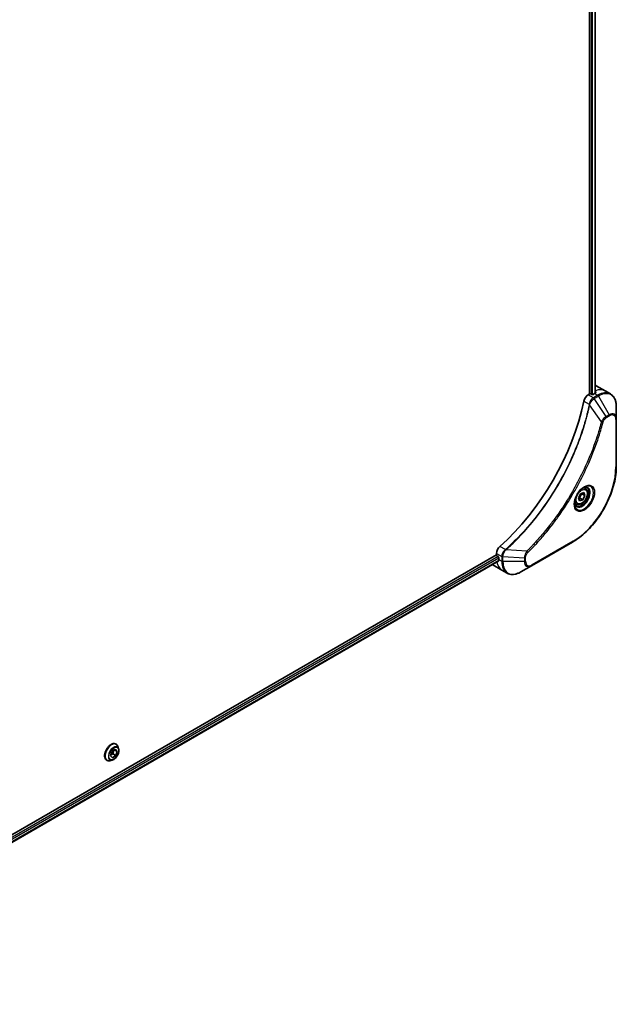
# Model space of a CAD drawing. Units: millimetres. Extents: x 0 to 10226, y 0 to 1826.
# Drawn here: x 729 to 914, y 395 to 700 of the extents above; entities that cross this region are included whole.
import ezdxf

# ---------------------------------------------------------------- set-up
doc = ezdxf.new("R2010")
doc.units = ezdxf.units.MM
doc.layers.add('Visible (ISO)', color=7, linetype='Continuous', lineweight=35)
doc.layers.add('Visible Narrow (ISO)', color=7, linetype='Continuous', lineweight=25)

msp = doc.modelspace()

# ---------------------------------------------------------------- linework, layer by layer
at = {"layer": 'Visible (ISO)'}
for p, q in [((905.8884, 801.4024), (905.8884, 583.7038)), ((907.7154, 801.5385), (907.7154, 583.938)), ((907.9793, 586.2637), (910.8077, 584.6308)), ((905.8884, 583.7038), (905.5021, 583.4807)), ((906.5956, 583.5405), (906.3127, 583.7038)), ((907.5148, 583.8263), (907.0198, 583.5405)), ((910.8077, 584.6308), (912.429, 583.6947)), ((914.2323, 575.985), (914.2323, 579.8283)), ((914.2323, 561.2881), (914.2323, 575.985)), ((902.4858, 551.528), (903.168, 552.7984)), ((903.168, 552.7984), (904.1665, 553.1308)), ((904.4828, 552.1929), (903.5636, 552.7236)), ((904.4828, 552.1929), (903.8005, 550.9225)), ((904.6472, 554.3645), (904.1102, 554.6745)), ((904.1665, 553.1308), (904.4828, 552.1929)), ((901.8972, 549.6013), (901.3602, 549.9113)), ((902.802, 550.59), (902.4858, 551.528)), ((903.8005, 550.9225), (902.802, 550.59)), ((902.8813, 551.4532), (903.8005, 550.9225)), ((887.9658, 530.4901), (900.6937, 537.8386)), ((877.1092, 533.8567), (639.0792, 396.43)), ((877.1092, 534.3028), (877.1092, 533.8567)), ((877.7686, 531.9645), (639.8749, 394.6165)), ((875.9376, 530.766), (878.7661, 529.133)), ((877.3213, 533.4893), (877.6042, 533.326)), ((877.8163, 532.9585), (877.8163, 532.387)), ((878.7661, 529.133), (880.3874, 528.1969)), ((884.6374, 528.5684), (887.9658, 530.4901)), ((757.4386, 471.6225), (757.8857, 472.9401)), ((757.8857, 472.9401), (758.9039, 473.6104)), ((758.5063, 473.3486), (758.1084, 472.1763)), ((759.4748, 472.9632), (758.6469, 473.4412)), ((758.9039, 473.6104), (759.4748, 472.9632)), ((759.4748, 472.9632), (759.0276, 471.6456)), ((759.1289, 475.2534), (759.1577, 475.2368)), ((759.9484, 473.7997), (759.7172, 474.5059)), ((756.2289, 470.2304), (756.2577, 470.2138)), ((757.8976, 470.2476), (757.1703, 470.0947)), ((758.0095, 470.9753), (757.4386, 471.6225)), ((758.1084, 472.1763), (757.4879, 471.7678)), ((759.0276, 471.6456), (758.0095, 470.9753)), ((759.0276, 471.6456), (758.1084, 472.1763))]:
    msp.add_line(p, q, dxfattribs=at)
for centre, major_axis, ratio, start_param, end_param in [((903.9793, 579.3355), (4, 6.9282), 0.57735027, 0, 0.06395502), ((905.5021, 581.8477), (-1, -1.7321), 0.57735027, 3.92699082, 5.23553198), ((906.1006, 583.5813), (0.3, 0), 0.57735027, 0.78539816, 2.35619449), ((906.8077, 583.663), (0.3, 0), 0.57735027, 3.92699082, 5.49778714), ((907.5148, 577.2943), (-4, -6.9282), 0.57735027, 3.88203974, 3.92699082), ((907.9391, 577.0494), (-0.8423, 9.7103), 0.07779162, 5.61090462, 5.64242195), ((907.9391, 577.0494), (-0.8423, 9.7103), 0.07779162, 5.51726778, 5.61090462), ((868.6239, 571.9871), (-26, -45.0333), 0.57735027, 1.04765332, 2.09393933), ((878.5234, 535.1193), (-1, -1.7321), 0.57735027, 4.18924598, 5.49778714), ((877.3213, 533.7342), (-0.15, 0.2598), 0.57735027, 0.78539816, 2.35619449), ((879.9376, 537.6942), (-4, -6.9282), 0.57735027, 6.25303472, 6.28318531), ((877.6042, 533.081), (-0.15, 0.2598), 0.57735027, 3.92699082, 5.49778714), ((883.4732, 535.653), (-4, -6.9282), 0.57735027, 5.49778714, 5.54273822)]:
    msp.add_ellipse(centre, major_axis=major_axis, ratio=ratio, start_param=start_param, end_param=end_param, dxfattribs=at)
for points, knots in [([(907.769, 583.9664), (907.7956, 583.9804), (907.8187, 583.9982), (907.8494, 584.0373), (907.8569, 584.0587), (907.8569, 584.0836), (907.8564, 584.0885), (907.8556, 584.0934)], [0.1356732242, 0.1356732242, 0.1356732242, 0.1356732242, 0.1469944231, 0.1469944231, 0.158315622, 0.158315622, 0.1609890322, 0.1609890322, 0.1609890322, 0.1609890322]), ([(914.2323, 579.8283), (914.2323, 580.1717), (914.2089, 580.5041), (914.1142, 581.1404), (914.0427, 581.4442), (913.8507, 582.0159), (913.73, 582.2838), (913.4391, 582.7751), (913.2687, 582.9985), (912.8815, 583.3904), (912.6646, 583.5586), (912.429, 583.6947)], [3.141592654, 3.141592654, 3.141592654, 3.141592654, 3.298672286, 3.298672286, 3.455751919, 3.455751919, 3.612831552, 3.612831552, 3.769911184, 3.769911184, 3.926990817, 3.926990817, 3.926990817, 3.926990817]), ([(914.2323, 561.2881), (914.2323, 559.6359), (914.0062, 557.8638), (913.1296, 554.2427), (912.4792, 552.3942), (910.8176, 548.794), (909.8065, 547.0428), (907.5195, 543.8037), (906.2438, 542.3162), (903.5461, 539.7465), (902.1246, 538.6647), (900.6937, 537.8386)], [3.14159265, 3.14159265, 3.14159265, 3.14159265, 3.45575192, 3.45575192, 3.76991118, 3.76991118, 4.08407045, 4.08407045, 4.39822972, 4.39822972, 4.71238898, 4.71238898, 4.71238898, 4.71238898]), ([(904.2293, 554.7809), (903.9527, 554.6212), (903.668, 554.4083), (903.114, 553.8914), (902.8449, 553.5865), (902.3538, 552.9141), (902.1323, 552.5461), (901.7626, 551.7878), (901.6147, 551.3975), (901.4076, 550.6404), (901.3478, 550.2735), (901.3291, 549.8756), (901.3276, 549.8147), (901.3276, 549.7551)], [4.71238898, 4.71238898, 4.71238898, 4.71238898, 5.01119213, 5.01119213, 5.31351931, 5.31351931, 5.61874121, 5.61874121, 5.92425149, 5.92425149, 6.22732827, 6.22732827, 6.28318531, 6.28318531, 6.28318531, 6.28318531]), ([(904.6472, 554.3645), (904.7956, 554.2788), (904.9231, 554.1585), (905.1306, 553.8595), (905.206, 553.6774), (905.3027, 553.2563), (905.3159, 553.0123), (905.2739, 552.4956), (905.2163, 552.222), (905.0383, 551.6789), (904.9183, 551.4095), (904.6287, 550.8996), (904.4595, 550.659), (904.0859, 550.2279), (903.8817, 550.0376), (903.4533, 549.7269), (903.229, 549.6069), (902.7826, 549.4597), (902.5594, 549.4302), (902.1868, 549.4735), (902.0337, 549.5225), (901.8972, 549.6013)], [0.57684344, 0.57684344, 0.57684344, 0.57684344, 0.84263782, 0.84263782, 1.13226232, 1.13226232, 1.46035724, 1.46035724, 1.79906811, 1.79906811, 2.13520129, 2.13520129, 2.4697607, 2.4697607, 2.80567614, 2.80567614, 3.14432839, 3.14432839, 3.47392804, 3.47392804, 3.7184361, 3.7184361, 3.7184361, 3.7184361]), ([(903.9659, 554.6144), (904.0035, 554.6316), (904.0408, 554.6474), (904.1897, 554.7061), (904.2972, 554.738), (904.4983, 554.7787), (904.5919, 554.7875), (904.7632, 554.7856), (904.8408, 554.775), (904.9818, 554.7381), (905.0454, 554.7119), (905.1043, 554.6779)], [1.676424822, 1.676424822, 1.676424822, 1.676424822, 1.727875959, 1.727875959, 1.884955592, 1.884955592, 2.042035225, 2.042035225, 2.199114858, 2.199114858, 2.35619449, 2.35619449, 2.35619449, 2.35619449]), ([(901.8543, 549.0488), (901.7954, 549.0828), (901.7409, 549.1247), (901.6385, 549.2283), (901.5905, 549.2903), (901.5032, 549.4376), (901.464, 549.5231), (901.3987, 549.7177), (901.3726, 549.8267), (901.349, 549.985), (901.344, 550.0252), (901.3401, 550.0664)], [5.497787144, 5.497787144, 5.497787144, 5.497787144, 5.654866776, 5.654866776, 5.811946409, 5.811946409, 5.969026042, 5.969026042, 6.126105675, 6.126105675, 6.177556812, 6.177556812, 6.177556812, 6.177556812]), ([(877.7686, 531.9645), (877.7861, 531.9746), (877.8008, 531.9918), (877.8194, 532.0378), (877.8232, 532.0667), (877.822, 532.0968)], [0.113074431, 0.113074431, 0.113074431, 0.113074431, 0.1243846834, 0.1243846834, 0.1357058823, 0.1357058823, 0.1357058823, 0.1357058823]), ([(880.3874, 528.1969), (880.623, 528.0609), (880.8772, 527.9572), (881.4101, 527.8178), (881.6887, 527.782), (882.2597, 527.7757), (882.5521, 527.8051), (883.1432, 527.9246), (883.442, 528.0147), (884.0404, 528.2507), (884.3401, 528.3968), (884.6374, 528.5684)], [0.785398163, 0.785398163, 0.785398163, 0.785398163, 0.942477796, 0.942477796, 1.099557429, 1.099557429, 1.256637061, 1.256637061, 1.413716694, 1.413716694, 1.570796327, 1.570796327, 1.570796327, 1.570796327]), ([(759.1289, 475.2534), (758.974, 475.3428), (758.796, 475.3912), (758.4086, 475.4036), (758.1984, 475.3646), (757.7636, 475.2015), (757.5387, 475.0741), (757.1014, 474.7447), (756.8891, 474.5424), (756.4991, 474.0844), (756.3213, 473.8291), (756.0172, 473.2908), (755.8909, 473.0079), (755.7023, 472.4421), (755.6401, 472.1592), (755.5871, 471.6206), (755.5965, 471.365), (755.6888, 470.9079), (755.7714, 470.706), (755.982, 470.4124), (756.0968, 470.3067), (756.2289, 470.2304)], [2.8097227, 2.8097227, 2.8097227, 2.8097227, 3.10943328, 3.10943328, 3.42184426, 3.42184426, 3.7463373, 3.7463373, 4.07206524, 4.07206524, 4.39681571, 4.39681571, 4.72117057, 4.72117057, 5.04600467, 5.04600467, 5.37180206, 5.37180206, 5.69571711, 5.69571711, 5.95131535, 5.95131535, 5.95131535, 5.95131535]), ([(757.8976, 470.2476), (758.0775, 470.2854), (758.2594, 470.3603), (758.6224, 470.5753), (758.8031, 470.7183), (759.1406, 471.0543), (759.2973, 471.2472), (759.5721, 471.6628), (759.6904, 471.8854), (759.8779, 472.3399), (759.947, 472.5718), (760.0282, 473.0245), (760.04, 473.2453), (760.0078, 473.573), (759.9842, 473.6903), (759.9484, 473.7997)], [0.14569666, 0.14569666, 0.14569666, 0.14569666, 0.46670959, 0.46670959, 0.80113819, 0.80113819, 1.13421564, 1.13421564, 1.46552907, 1.46552907, 1.79726499, 1.79726499, 2.13124295, 2.13124295, 2.33215609, 2.33215609, 2.33215609, 2.33215609]), ([(759.7172, 474.5059), (759.6963, 474.5696), (759.6722, 474.6308), (759.6171, 474.748), (759.5862, 474.8039), (759.5177, 474.9096), (759.4801, 474.9593), (759.3984, 475.0517), (759.3543, 475.0944), (759.2602, 475.1717), (759.2102, 475.2064), (759.1577, 475.2368)], [2.332156088, 2.332156088, 2.332156088, 2.332156088, 2.42766941, 2.42766941, 2.523182733, 2.523182733, 2.618696055, 2.618696055, 2.714209378, 2.714209378, 2.8097227, 2.8097227, 2.8097227, 2.8097227]), ([(756.2577, 470.2138), (756.3102, 470.1835), (756.3652, 470.1575), (756.4793, 470.1147), (756.5383, 470.0978), (756.6592, 470.0733), (756.721, 470.0656), (756.8468, 470.0591), (756.9107, 470.0603), (757.0397, 470.0712), (757.1048, 470.0809), (757.1703, 470.0947)], [5.951315354, 5.951315354, 5.951315354, 5.951315354, 6.046828676, 6.046828676, 6.142341999, 6.142341999, 6.237855321, 6.237855321, 6.333368643, 6.333368643, 6.428881966, 6.428881966, 6.428881966, 6.428881966])]:
    msp.add_open_spline(points, degree=3, knots=knots, dxfattribs=at)
for points, weights in [([(902.8813, 551.4532), (903.0751, 552.1735), (903.5636, 552.7236)], [1, 1.15470053838, 1]), ([(903.5636, 552.7236), (903.5124, 552.8165), (903.471, 552.8992)], [1, 1.02297361412, 1.03912389135]), ([(902.5308, 551.3946), (902.685, 551.4286), (902.8813, 551.4532)], [1.06156138501, 1.04240353198, 1])]:
    msp.add_rational_spline(points, weights, degree=2, dxfattribs=at)
at = {"layer": 'Visible Narrow (ISO)'}
for p, q in [((906.4541, 801.1423), (906.4541, 583.6221)), ((906.8784, 583.4946), (906.8784, 801.1501)), ((907.6276, 801.4877), (907.6276, 583.8901)), ((907.1234, 582.5447), (905.5021, 583.4807)), ((908.429, 583.2985), (907.1343, 582.5509)), ((907.3843, 582.287), (908.679, 583.0345)), ((907.5148, 583.8263), (908.429, 583.2985)), ((907.7505, 584.6875), (907.7505, 583.9567)), ((907.8556, 584.0934), (907.8556, 584.0643)), ((908.679, 583.0345), (912.0074, 577.2695)), ((904.1362, 581.4825), (905.8377, 580.5002)), ((909.6081, 575.0511), (905.9693, 580.3665)), ((911.062, 576.7237), (907.3843, 582.287)), ((912.0074, 577.2695), (911.062, 576.7237)), ((911.1655, 576.3752), (912.111, 576.9211)), ((914.0859, 575.7809), (914.0859, 561.0839)), ((900.7973, 538.0674), (888.0694, 530.719)), ((877.1092, 534.3028), (878.7305, 533.3668)), ((879.8583, 535.5024), (878.1568, 536.4848)), ((886.4625, 534.9617), (880.0398, 535.4553)), ((877.6042, 533.326), (639.6713, 395.9553)), ((639.8324, 395.5585), (877.8163, 532.9585)), ((877.822, 532.0968), (639.8749, 394.7179)), ((877.8163, 532.387), (878.7305, 531.8592)), ((878.7305, 533.3542), (878.7305, 531.8592)), ((879.0841, 531.7746), (879.0841, 533.2696)), ((885.7409, 532.8664), (879.0841, 533.2696)), ((885.7409, 531.7746), (879.0841, 531.7746)), ((885.7409, 532.8664), (885.7409, 531.7746)), ((886.0945, 531.8592), (886.0945, 532.9509))]:
    msp.add_line(p, q, dxfattribs=at)
for centre, major_axis, ratio, start_param, end_param in [((906.8077, 577.7025), (4, 6.9282), 0.57735027, 0, 0.61795008), ((908.429, 576.7665), (4, 6.9282), 0.57735027, 0, 0.78539816), ((908.429, 582.8902), (-0.25, 0.433), 0.57735027, 4.71238898, 5.49778714), ((908.679, 576.6221), (3.9268, 6.8014), 0.57735027, 5.49778714, 7.06858347), ((906.1695, 580.5215), (-0.4897, 0.101), 0.40712817, 0.88674396, 1.23511653), ((906.1792, 580.5915), (0.4982, -0.0425), 0.32125202, 3.98495359, 4.38504572), ((907.1234, 582.1365), (-0.2465, 0.435), 0.57192456, 4.71650889, 5.50242059), ((907.1343, 582.1427), (0.25, -0.433), 0.57735027, 1.57079633, 2.35619449), ((910.812, 576.5793), (-0.25, 0.433), 0.57735027, 3.92699082, 4.71238898), ((912.0074, 574.7005), (1.5732, 2.7249), 0.57735027, 5.49778714, 7.06858347), ((911.7574, 577.1252), (-0.25, 0.433), 0.57735027, 3.92699082, 4.71238898), ((912.111, 574.6407), (1.3964, 2.4187), 0.57735027, 5.49778714, 7.06858347), ((909.7739, 575.1834), (-0.4838, 0.1262), 0.35119009, 1.31403463, 2.47714191), ((913.7323, 575.985), (0.5, 0), 0.57735027, 5.49778714, 6.28318531), ((913.7323, 561.2881), (0.5, 0), 0.57735027, 5.49778714, 6.28318531), ((900.7973, 553.4118), (-9.3964, -16.2751), 0.57735027, 0.78539816, 2.35619449), ((904.2293, 551.4303), (2.0518, 3.5538), 0.57735027, 2.35619449, 7.06858347), ((903.7293, 551.719), (-1.6982, -2.9414), 0.57735027, 5.59811367, 10.10984959), ((903.4793, 551.8633), (1.625, 2.8146), 0.57735027, 3.14159265, 6.28318531), ((903.2722, 551.9829), (1.375, 2.3816), 0.57735027, 0, 0.56017967), ((903.2722, 551.9829), (-1.375, -2.3816), 0.57735027, 5.72300564, 6.28318531), ((900.4437, 538.2716), (0.25, -0.433), 0.57735027, 0, 0.78539816), ((879.9499, 535.161), (-0.2859, 0.4102), 0.32125202, 5.03973224, 5.43982437), ((880.0057, 535.2045), (0.3323, -0.3736), 0.40712817, 1.90647612, 2.25484869), ((886.4308, 534.752), (-0.3512, 0.3559), 0.35119009, 3.8060434, 4.96915068), ((882.7661, 536.0612), (-4, -6.9282), 0.57735027, 5.68433621, 6.28318531), ((879.084, 533.5709), (0.5, 0.004), 0.57192456, 3.92235737, 4.70826907), ((879.0841, 533.5583), (-0.5, 0), 0.57735027, 0.78539816, 1.57079633), ((879.0841, 532.0633), (0.5, 0), 0.57735027, 3.92699082, 4.71238898), ((884.3874, 535.1252), (-4, -6.9282), 0.57735027, 5.49778714, 6.28318531), ((884.6374, 534.9808), (-3.9268, -6.8014), 0.57735027, 5.49778714, 7.06858347), ((885.7409, 533.155), (-0.5, 0), 0.57735027, 1.57079633, 2.35619449), ((885.7409, 532.0633), (-0.5, 0), 0.57735027, 1.57079633, 2.35619449), ((887.9658, 533.0591), (-1.5732, -2.7249), 0.57735027, 5.49778714, 7.06858347), ((888.0694, 532.9994), (-1.3964, -2.4187), 0.57735027, 5.49778714, 7.06858347), ((887.7158, 530.9231), (0.25, -0.433), 0.57735027, 0, 0.78539816), ((757.6789, 472.7419), (-1.45, -2.5115), 0.57735027, 3.14159265, 6.28318531), ((757.7077, 472.7253), (1.45, 2.5115), 0.57735027, 0, 3.14159265), ((757.7847, 472.6808), (1.4338, 2.4835), 0.57735027, 5.8056187, 9.90234457), ((758.3923, 472.33), (1.1546, 1.9998), 0.57735027, 5.8056187, 9.90234457)]:
    msp.add_ellipse(centre, major_axis=major_axis, ratio=ratio, start_param=start_param, end_param=end_param, dxfattribs=at)
for centre, major_axis in [((904.3328, 551.3705), (2.2286, 3.86)), ((903.4843, 551.8604), (-1.225, -2.1218)), ((758.4567, 472.2928), (-1.0707, -1.8546))]:
    msp.add_ellipse(centre, major_axis=major_axis, ratio=0.57735027, dxfattribs=at)
for points, knots in [([(905.8281, 580.4308), (905.7882, 580.2374), (905.7473, 580.0437), (905.6655, 579.6643), (905.6247, 579.4785), (905.4982, 578.914), (905.4099, 578.5345), (905.1989, 577.6602), (905.0738, 577.1648), (904.8175, 576.1925), (904.6868, 575.7156), (904.3498, 574.5324), (904.1374, 573.8253), (903.623, 572.1973), (903.3133, 571.2759), (902.5587, 569.1575), (902.101, 567.9607), (900.9795, 565.2173), (900.2952, 563.6734), (898.5142, 559.9491), (897.3675, 557.7838), (894.5908, 553.0205), (892.9118, 550.4514), (888.8002, 544.8186), (886.2927, 541.8386), (882.9682, 538.4218), (882.2606, 537.723), (881.1637, 536.683), (880.7793, 536.3265), (880.2336, 535.8316), (880.0737, 535.688), (879.9135, 535.5454)], [0, 0, 0, 0, 0.06549657, 0.06549657, 0.12817861, 0.12817861, 0.2557943, 0.2557943, 0.42169471, 0.42169471, 0.58081118, 0.58081118, 0.81593963, 0.81593963, 1.12160661, 1.12160661, 1.51897368, 1.51897368, 2.03555087, 2.03555087, 2.7767893, 2.7767893, 3.70555522, 3.70555522, 4.91295092, 4.91295092, 5.23453446, 5.23453446, 5.40661912, 5.40661912, 5.47772979, 5.47772979, 5.47772979, 5.47772979]), ([(880.0398, 535.4553), (880.2002, 535.5983), (880.3604, 535.7414), (880.9071, 536.236), (881.2922, 536.5923), (882.3911, 537.6319), (883.0998, 538.3304), (886.43, 541.7465), (888.9413, 544.7268), (893.058, 550.3618), (894.7388, 552.9323), (897.5174, 557.6989), (898.6646, 559.8658), (900.4457, 563.5932), (901.1299, 565.1384), (902.2507, 567.8843), (902.708, 569.0822), (903.4617, 571.2026), (903.7709, 572.1249), (904.2842, 573.7544), (904.4961, 574.4622), (904.8322, 575.6466), (904.9626, 576.124), (905.2181, 577.0973), (905.3427, 577.5931), (905.5529, 578.4683), (905.6409, 578.8481), (905.7668, 579.4133), (905.8074, 579.5992), (905.8888, 579.9791), (905.9291, 580.1727), (905.9693, 580.3665)], [-5.47772979, -5.47772979, -5.47772979, -5.47772979, -5.40661912, -5.40661912, -5.23453446, -5.23453446, -4.91295092, -4.91295092, -3.70555522, -3.70555522, -2.7767893, -2.7767893, -2.03555087, -2.03555087, -1.51897368, -1.51897368, -1.12160661, -1.12160661, -0.81593963, -0.81593963, -0.58081118, -0.58081118, -0.42169471, -0.42169471, -0.2557943, -0.2557943, -0.12817861, -0.12817861, -0.06549657, -0.06549657, 0, 0, 0, 0]), ([(905.8377, 580.5002), (905.8367, 580.4884), (905.8355, 580.4766), (905.8323, 580.4535), (905.8304, 580.442), (905.8281, 580.4308)], [0.00000000006, 0.00000000006, 0.00000000006, 0.00000000006, 0.00379309206, 0.00379309206, 0.00758618406, 0.00758618406, 0.00758618406, 0.00758618406]), ([(907.1234, 582.5447), (906.9378, 582.4391), (906.7547, 582.29), (906.4134, 581.9186), (906.2569, 581.6933), (906.0372, 581.2639), (905.9609, 581.0671), (905.8753, 580.7459), (905.8516, 580.6221), (905.8377, 580.5002)], [-0.196787795, -0.196787795, -0.196787795, -0.196787795, -0.138164041, -0.138164041, -0.076757801, -0.076757801, -0.029522231, -0.029522231, 0, 0, 0, 0]), ([(905.9693, 580.3665), (905.9766, 580.381), (905.9832, 580.3955), (905.9954, 580.4245), (906.001, 580.4391), (906.0061, 580.4536)], [-0.00758618406, -0.00758618406, -0.00758618406, -0.00758618406, -0.00379309206, -0.00379309206, -0.00000000006, -0.00000000006, -0.00000000006, -0.00000000006]), ([(906.0061, 580.4536), (906.0459, 580.5666), (906.0916, 580.6802), (906.2235, 580.9711), (906.3175, 581.1459), (906.5586, 581.5243), (906.7132, 581.7205), (907.0362, 582.0473), (907.2034, 582.1803), (907.3711, 582.2792)], [0, 0, 0, 0, 0.029522231, 0.029522231, 0.076757801, 0.076757801, 0.138164041, 0.138164041, 0.196787795, 0.196787795, 0.196787795, 0.196787795]), ([(907.1343, 582.5509), (907.1325, 582.5499), (907.1307, 582.5489), (907.127, 582.5468), (907.1252, 582.5457), (907.1234, 582.5447)], [0, 0, 0, 0, 0.00076834265, 0.00076834265, 0.00153668531, 0.00153668531, 0.00153668531, 0.00153668531]), ([(907.3711, 582.2792), (907.3733, 582.2805), (907.3755, 582.2818), (907.3799, 582.2844), (907.3821, 582.2857), (907.3843, 582.287)], [-0.00153668531, -0.00153668531, -0.00153668531, -0.00153668531, -0.00076834265, -0.00076834265, 0, 0, 0, 0]), ([(911.062, 576.7237), (910.8864, 576.6185), (910.709, 576.4806), (910.3825, 576.167), (910.2323, 575.9965), (909.9825, 575.6665), (909.879, 575.5136), (909.7213, 575.2553), (909.663, 575.1535), (909.6081, 575.0511)], [-0.187504168, -0.187504168, -0.187504168, -0.187504168, -0.125670471, -0.125670471, -0.069816928, -0.069816928, -0.026852665, -0.026852665, 0, 0, 0, 0]), ([(909.6081, 575.0511), (909.5836, 574.9599), (909.5603, 574.8696), (909.4811, 574.5712), (909.4249, 574.3635), (909.1682, 573.4288), (908.9568, 572.7004), (908.4058, 570.8982), (908.0528, 569.8234), (906.6882, 565.9373), (905.5343, 563.1272), (903.2277, 558.2306), (902.1363, 556.1268), (900.1369, 552.6075), (899.2686, 551.1705), (897.5124, 548.4338), (896.6287, 547.1311), (895.015, 544.8794), (894.2967, 543.9181), (892.999, 542.2526), (892.4259, 541.5403), (891.4096, 540.3174), (890.9701, 539.8011), (890.1601, 538.8724), (889.7909, 538.4576), (889.133, 537.7332), (888.8453, 537.4213), (888.3337, 536.8754), (888.1104, 536.64), (887.7138, 536.227), (887.5408, 536.0486), (887.2339, 535.735), (887.1002, 535.5994), (886.8741, 535.3717), (886.7819, 535.2793), (886.6139, 535.1118), (886.5383, 535.0376), (886.4625, 534.9617)], [-4.82621249, -4.82621249, -4.82621249, -4.82621249, -4.79590965, -4.79590965, -4.72660511, -4.72660511, -4.4843018, -4.4843018, -4.127973, -4.127973, -3.19579554, -3.19579554, -2.47873595, -2.47873595, -1.97105483, -1.97105483, -1.49272454, -1.49272454, -1.12477817, -1.12477817, -0.8417425, -0.8417425, -0.62997615, -0.62997615, -0.45517217, -0.45517217, -0.32070756, -0.32070756, -0.21727325, -0.21727325, -0.1377084, -0.1377084, -0.07650467, -0.07650467, -0.0344265, -0.0344265, 0, 0, 0, 0]), ([(886.7844, 534.5479), (886.8608, 534.6233), (886.9372, 534.699), (887.1068, 534.8677), (887.2, 534.9608), (887.4283, 535.1902), (887.5633, 535.3269), (887.8731, 535.6428), (888.0478, 535.8226), (888.4482, 536.2388), (888.6737, 536.476), (889.1903, 537.0261), (889.4808, 537.3403), (890.1451, 538.0704), (890.5178, 538.4885), (891.3356, 539.4245), (891.7793, 539.9449), (892.8053, 541.1777), (893.3838, 541.8957), (894.6937, 543.5748), (895.4188, 544.544), (897.0473, 546.8145), (897.9391, 548.1281), (899.711, 550.888), (900.587, 552.3375), (902.6034, 555.8872), (903.7039, 558.0094), (906.0286, 562.9491), (907.1909, 565.7842), (908.5641, 569.7049), (908.9192, 570.7894), (909.4731, 572.6077), (909.6856, 573.3426), (909.9435, 574.2856), (909.9999, 574.4952), (910.0795, 574.7962), (910.1036, 574.8877), (910.1274, 574.9793)], [0, 0, 0, 0, 0.0344265, 0.0344265, 0.07650467, 0.07650467, 0.1377084, 0.1377084, 0.21727325, 0.21727325, 0.32070756, 0.32070756, 0.45517217, 0.45517217, 0.62997615, 0.62997615, 0.8417425, 0.8417425, 1.12477817, 1.12477817, 1.49272454, 1.49272454, 1.97105483, 1.97105483, 2.47873595, 2.47873595, 3.19579554, 3.19579554, 4.127973, 4.127973, 4.4843018, 4.4843018, 4.72660511, 4.72660511, 4.79590965, 4.79590965, 4.82621249, 4.82621249, 4.82621249, 4.82621249]), ([(910.1274, 574.9793), (910.1486, 575.0604), (910.1763, 575.1425), (910.262, 575.3542), (910.3282, 575.4826), (910.502, 575.762), (910.6161, 575.9082), (910.8741, 576.175), (911.0198, 576.2911), (911.1655, 576.3752)], [0, 0, 0, 0, 0.026852665, 0.026852665, 0.069816928, 0.069816928, 0.125670471, 0.125670471, 0.187504168, 0.187504168, 0.187504168, 0.187504168]), ([(879.8583, 535.5024), (879.7175, 535.3983), (879.5834, 535.2748), (879.264, 534.9165), (879.0968, 534.6592), (878.8137, 534.0461), (878.7285, 533.6845), (878.7305, 533.3668)], [-0.196787795, -0.196787795, -0.196787795, -0.196787795, -0.154661595, -0.154661595, -0.087259675, -0.087259675, 0, 0, 0, 0]), ([(879.0843, 533.2849), (879.087, 533.5748), (879.1563, 533.9014), (879.3811, 534.4781), (879.5131, 534.7285), (879.7654, 535.1094), (879.8715, 535.25), (879.9828, 535.3799)], [0, 0, 0, 0, 0.087259675, 0.087259675, 0.154661595, 0.154661595, 0.196787795, 0.196787795, 0.196787795, 0.196787795]), ([(879.9135, 535.5454), (879.905, 535.5378), (879.896, 535.5304), (879.8775, 535.5161), (879.868, 535.5092), (879.8583, 535.5024)], [0, 0, 0, 0, 0.003793092, 0.003793092, 0.007586184, 0.007586184, 0.007586184, 0.007586184]), ([(879.9828, 535.3799), (879.9928, 535.3916), (880.0026, 535.4037), (880.0217, 535.4288), (880.0309, 535.4418), (880.0398, 535.4553)], [-0.007586184, -0.007586184, -0.007586184, -0.007586184, -0.003793092, -0.003793092, 0, 0, 0, 0]), ([(886.4625, 534.9617), (886.3544, 534.7875), (886.2536, 534.6057), (886.0479, 534.1837), (885.9517, 533.9416), (885.8269, 533.5236), (885.7877, 533.3454), (885.7505, 533.0687), (885.7425, 532.9654), (885.7409, 532.8664)], [-0.187502416, -0.187502416, -0.187502416, -0.187502416, -0.14010274, -0.14010274, -0.077834855, -0.077834855, -0.029936483, -0.029936483, 0, 0, 0, 0]), ([(886.0945, 532.9509), (886.0945, 533.0324), (886.1009, 533.1176), (886.1341, 533.3451), (886.1708, 533.491), (886.2897, 533.8263), (886.3824, 534.0156), (886.5813, 534.321), (886.6791, 534.444), (886.7844, 534.5479)], [0, 0, 0, 0, 0.029936483, 0.029936483, 0.077834855, 0.077834855, 0.14010274, 0.14010274, 0.187502416, 0.187502416, 0.187502416, 0.187502416]), ([(878.7305, 533.3668), (878.7305, 533.3647), (878.7305, 533.3626), (878.7305, 533.3584), (878.7305, 533.3563), (878.7305, 533.3542)], [0.00000000001, 0.00000000001, 0.00000000001, 0.00000000001, 0.00076834266, 0.00076834266, 0.00153668531, 0.00153668531, 0.00153668531, 0.00153668531]), ([(879.0841, 533.2696), (879.0841, 533.2722), (879.0842, 533.2747), (879.0842, 533.2798), (879.0842, 533.2824), (879.0843, 533.2849)], [-0.00153668531, -0.00153668531, -0.00153668531, -0.00153668531, -0.00076834266, -0.00076834266, -0.00000000001, -0.00000000001, -0.00000000001, -0.00000000001])]:
    msp.add_open_spline(points, degree=3, knots=knots, dxfattribs=at)

doc.saveas('drawing.dxf')
